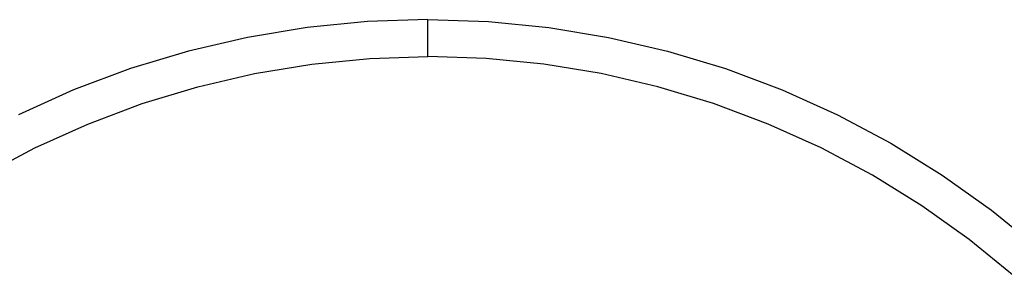
# Model space of a CAD drawing. Units: millimetres. Extents: x -11409 to 10600, y -16535 to 14169.
# Drawn here: x -1374 to -43, y -11476 to -11129 of the extents above; entities that cross this region are included whole.
import ezdxf

# ---------------------------------------------------------------- set-up
doc = ezdxf.new("R2010")
doc.units = ezdxf.units.MM

msp = doc.modelspace()

# ---------------------------------------------------------------- linework, layer by layer
for p, q in [((-904, -11131.2), (-985.5, -11139.2)), ((-822.2, -11128.5), (-904, -11131.2)), ((-822.2, -11178.6), (-822.2, -11128.5)), ((-822.2, -11128.5), (-740.3, -11131.2)), ((-740.3, -11131.2), (-658.9, -11139.2)), ((-985.5, -11139.2), (-1066.2, -11152.5)), ((-658.9, -11139.2), (-578.1, -11152.5)), ((-1066.2, -11152.5), (-1146, -11171.1)), ((-578.1, -11152.5), (-498.3, -11171.1)), ((-1146, -11171.1), (-1224.3, -11194.8)), ((-900.7, -11181.1), (-822.2, -11178.6)), ((-743.6, -11181.1), (-822.2, -11178.6)), ((-498.3, -11171.1), (-420, -11194.8)), ((-1056.5, -11201.6), (-978.9, -11188.8)), ((-978.9, -11188.8), (-900.7, -11181.1)), ((-665.4, -11188.8), (-743.6, -11181.1)), ((-587.8, -11201.6), (-665.4, -11188.8)), ((-1224.3, -11194.8), (-1301, -11223.6)), ((-1133, -11219.4), (-1056.5, -11201.6)), ((-511.3, -11219.4), (-587.8, -11201.6)), ((-420, -11194.8), (-343.3, -11223.6)), ((-1301, -11223.6), (-1375.6, -11257.4)), ((-1208.3, -11242.2), (-1133, -11219.4)), ((-436, -11242.2), (-511.3, -11219.4)), ((-343.3, -11223.6), (-268.8, -11257.4)), ((-1281.9, -11269.9), (-1208.3, -11242.2)), ((-362.5, -11269.9), (-436, -11242.2)), ((-268.8, -11257.4), (-196.5, -11295.9)), ((-1353.5, -11302.3), (-1281.9, -11269.9)), ((-290.8, -11302.3), (-362.5, -11269.9)), ((-196.5, -11295.9), (-127, -11339.1)), ((-1422.8, -11339.3), (-1353.5, -11302.3)), ((-221.5, -11339.3), (-290.8, -11302.3)), ((-154.7, -11380.7), (-221.5, -11339.3)), ((-127, -11339.1), (-60.4, -11386.7)), ((-90.8, -11426.4), (-154.7, -11380.7)), ((-60.4, -11386.7), (3, -11438.6)), ((-30, -11476.2), (-90.8, -11426.4))]:
    msp.add_line(p, q)

doc.saveas('drawing.dxf')
